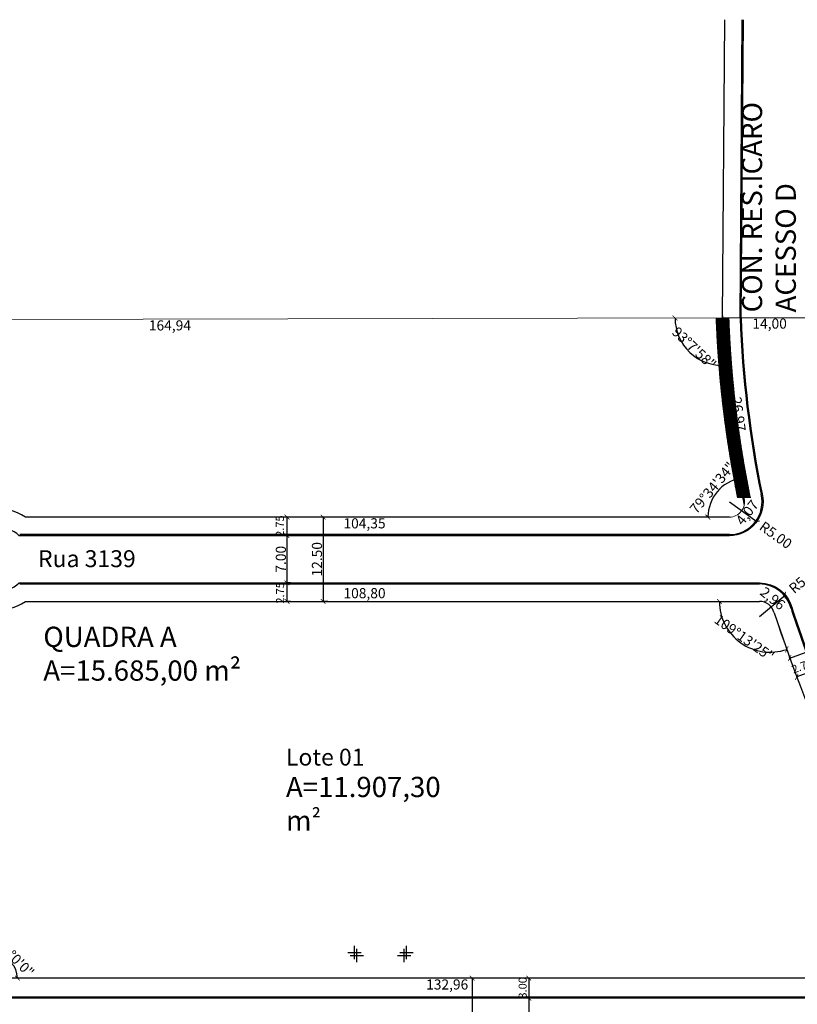
# Model space of a CAD drawing. Extents: x -92 to 190312, y 23 to 1678094.
# Drawn here: x 110128 to 110243, y 855006 to 855152 of the extents above; entities that cross this region are included whole.
import ezdxf

# ---------------------------------------------------------------- set-up
doc = ezdxf.new("R2010")
doc.units = 0
doc.header["$LTSCALE"] = 0.2
doc.header["$PDMODE"] = 2
doc.header["$PDSIZE"] = -2
doc.layers.get('0').update_dxf_attribs({"lineweight": 15})
doc.layers.get('DEFPOINTS').update_dxf_attribs({"lineweight": 15})
for name, color, linetype in [('Calçada', 6, 'Continuous'), ('Equipamentos', 7, 'Continuous'), ('Escritura', 6, 'Continuous'), ('EVU', 1, 'Continuous'), ('Meio fio', 252, 'Continuous'), ('Ruas', 1, 'Continuous'), ('Textos', 7, 'Continuous'), ('Ângulo', 7, 'Continuous')]:
    doc.layers.add(name, color=color, linetype=linetype)
doc.styles.add('Arial', font='ARIAL.TTF')
doc.styles.get("Standard").update_dxf_attribs({"font": 'ARIAL.TTF'})
doc.dimstyles.get("Standard").update_dxf_attribs({"dimtxt": 1.5, "dimasz": 0.7, "dimexe": 0.1, "dimexo": 0.1, "dimgap": 0.15, "dimtad": 1, "dimzin": 4, "dimdsep": 46, "dimtxsty": 'Standard', "dimblk": 'ARCHTICK', "dimcen": 0.09, "dimclrd": 256, "dimclre": 256, "dimclrt": 256, "dimaunit": 1, "dimadec": 4, "dimazin": 1, "dimtfac": 1, "dimtix": 1, "dimtofl": 0, "dimtmove": 2, "dimatfit": 1, "dimldrblk": 'ARCHTICK', "dimfxl": 0, "dimtolj": 1, "dimtzin": 0, "dimarcsym": 0})

# ---------------------------------------------------------------- blocks, each defined once
blk = doc.blocks.new('_ArchTick')
at = {"color": 0, "linetype": 'ByBlock', "lineweight": 0, "const_width": 0.15}
blk.add_lwpolyline([(-0.5, -0.5), (0.5, 0.5)], dxfattribs=at)
blk = doc.blocks.new('*D83')
at = {"layer": 'Defpoints', "color": 0, "linetype": 'Continuous', "lineweight": 0}
for p in [(110197.86, 855009.72), (110194.7, 854994.72), (110194.91, 854994.72)]:
    blk.add_point(p, dxfattribs=at)
at = {"layer": 'EVU', "linetype": 'Continuous', "lineweight": -2}
for p, q in [((110197.76, 855009.72), (110194.81, 855009.72)), ((110194.91, 855009.72), (110194.91, 854994.72)), ((110194.8, 854994.72), (110195.01, 854994.72))]:
    blk.add_line(p, q, dxfattribs=at)
at = {"layer": 'EVU', "linetype": 'Continuous', "lineweight": -2, "xscale": 0.7, "yscale": 0.7, "zscale": 0.7}
for p, rotation in [((110194.91, 855009.72), 90), ((110194.91, 854994.72), 270)]:
    blk.add_blockref('_ArchTick', p, dxfattribs=dict(at, rotation=rotation))
at = {"layer": 'EVU', "linetype": 'Continuous', "lineweight": 0, "insert": (110193.99, 855002.22), "char_height": 1.5, "attachment_point": 5, "rotation": 90}
blk.add_mtext('\\A1;15.00', dxfattribs=at)
blk = doc.blocks.new('*D87')
at = {"layer": 'Defpoints', "color": 0, "linetype": 'Continuous', "lineweight": 0}
for p in [(110173.59, 855078.04), (110172.81, 855065.54), (110173.59, 855065.54)]:
    blk.add_point(p, dxfattribs=at)
at = {"layer": 'EVU', "linetype": 'Continuous', "lineweight": -2}
for p, q in [((110173.49, 855078.04), (110172.71, 855078.04)), ((110172.81, 855078.04), (110172.81, 855065.54)), ((110173.49, 855065.54), (110172.71, 855065.54))]:
    blk.add_line(p, q, dxfattribs=at)
at = {"layer": 'EVU', "linetype": 'Continuous', "lineweight": -2, "xscale": 0.7, "yscale": 0.7, "zscale": 0.7}
for p, rotation in [((110172.81, 855078.04), 90), ((110172.81, 855065.54), 270)]:
    blk.add_blockref('_ArchTick', p, dxfattribs=dict(at, rotation=rotation))
at = {"layer": 'EVU', "linetype": 'Continuous', "lineweight": 0, "insert": (110171.89, 855071.79), "char_height": 1.5, "attachment_point": 5, "rotation": 90}
blk.add_mtext('\\A1;12.50', dxfattribs=at)
blk = doc.blocks.new('*D130')
at = {"layer": 'Defpoints', "color": 0, "linetype": 'Continuous', "lineweight": 0}
for p in [(110233.04, 855080.29), (110237.11, 855077.38)]:
    blk.add_point(p, dxfattribs=at)
at = {"layer": 'EVU', "linetype": 'Continuous', "lineweight": -2}
blk.add_line((110233.04, 855080.29), (110237.11, 855077.38), dxfattribs=at)
at = {"layer": 'EVU', "linetype": 'Continuous', "lineweight": -2, "xscale": 0.7, "yscale": 0.7, "zscale": 0.7, "rotation": 324.4593687403561}
blk.add_blockref('_ArchTick', (110237.11, 855077.38), dxfattribs=at)
at = {"layer": 'EVU', "linetype": 'Continuous', "lineweight": 0, "insert": (110239.92, 855075.37), "char_height": 1.5, "attachment_point": 5, "rotation": 324.4594}
blk.add_mtext('\\A1;R5.00', dxfattribs=at)
blk = doc.blocks.new('*D132')
at = {"layer": 'Defpoints', "color": 0, "linetype": 'Continuous', "lineweight": 0}
for p in [(110241.33, 855066.49), (110237.49, 855063.29)]:
    blk.add_point(p, dxfattribs=at)
at = {"layer": 'EVU', "linetype": 'Continuous', "lineweight": -2}
blk.add_line((110237.49, 855063.29), (110241.33, 855066.49), dxfattribs=at)
at = {"layer": 'EVU', "linetype": 'Continuous', "lineweight": -2, "xscale": 0.7, "yscale": 0.7, "zscale": 0.7, "rotation": 39.80903931017574}
blk.add_blockref('_ArchTick', (110241.33, 855066.49), dxfattribs=at)
at = {"layer": 'EVU', "linetype": 'Continuous', "lineweight": 0, "insert": (110244.19, 855068.87), "char_height": 1.5, "attachment_point": 5, "rotation": 39.809}
blk.add_mtext('\\A1;R5.00', dxfattribs=at)
blk = doc.blocks.new('*D137')
at = {"layer": 'Defpoints', "color": 0, "linetype": 'Continuous', "lineweight": 0}
for p in [(110204.95, 855009.72), (110203.31, 855006.72), (110204.95, 855006.72)]:
    blk.add_point(p, dxfattribs=at)
at = {"layer": 'EVU', "linetype": 'Continuous', "lineweight": -2}
for p, q in [((110204.85, 855009.72), (110203.21, 855009.72)), ((110203.31, 855009.72), (110203.31, 855006.72)), ((110204.85, 855006.72), (110203.21, 855006.72))]:
    blk.add_line(p, q, dxfattribs=at)
at = {"layer": 'EVU', "linetype": 'Continuous', "lineweight": -2, "xscale": 0.7, "yscale": 0.7, "zscale": 0.7}
for p, rotation in [((110203.31, 855009.72), 90), ((110203.31, 855006.72), 270)]:
    blk.add_blockref('_ArchTick', p, dxfattribs=dict(at, rotation=rotation))
at = {"layer": 'EVU', "linetype": 'Continuous', "lineweight": 0, "insert": (110202.39, 855008.27), "char_height": 1.2, "attachment_point": 5, "rotation": 90}
blk.add_mtext('\\A1;3.00', dxfattribs=at)
blk = doc.blocks.new('*D138')
at = {"layer": 'Defpoints', "color": 0, "linetype": 'Continuous', "lineweight": 0}
for p in [(110204.95, 855006.72), (110203.31, 854997.72), (110203.31, 854997.72)]:
    blk.add_point(p, dxfattribs=at)
at = {"layer": 'EVU', "linetype": 'Continuous', "lineweight": -2}
for p, q in [((110204.85, 855006.72), (110203.21, 855006.72)), ((110203.31, 855006.72), (110203.31, 854997.72)), ((110203.41, 854997.72), (110203.41, 854997.72))]:
    blk.add_line(p, q, dxfattribs=at)
at = {"layer": 'EVU', "linetype": 'Continuous', "lineweight": -2, "xscale": 0.7, "yscale": 0.7, "zscale": 0.7}
for p, rotation in [((110203.31, 855006.72), 90), ((110203.31, 854997.72), 270)]:
    blk.add_blockref('_ArchTick', p, dxfattribs=dict(at, rotation=rotation))
at = {"layer": 'EVU', "linetype": 'Continuous', "lineweight": 0, "insert": (110202.39, 855002.22), "char_height": 1.5, "attachment_point": 5, "rotation": 90}
blk.add_mtext('\\A1;9.00', dxfattribs=at)
blk = doc.blocks.new('*D141')
at = {"layer": 'Defpoints', "color": 0, "linetype": 'Continuous', "lineweight": 0}
for p in [(110245.6, 855055.29), (110243.02, 855054.35), (110243.02, 855054.35)]:
    blk.add_point(p, dxfattribs=at)
at = {"layer": 'EVU', "linetype": 'Continuous', "lineweight": -2}
for p, q in [((110245.6, 855055.29), (110243.02, 855054.35)), ((110245.63, 855055.2), (110245.63, 855055.2)), ((110242.98, 855054.44), (110242.98, 855054.44))]:
    blk.add_line(p, q, dxfattribs=at)
at = {"layer": 'EVU', "linetype": 'Continuous', "lineweight": -2, "xscale": 0.7, "yscale": 0.7, "zscale": 0.7}
for p, rotation in [((110243.02, 855054.35), 200.056455113584), ((110245.6, 855055.29), 20.05645511358392)]:
    blk.add_blockref('_ArchTick', p, dxfattribs=dict(at, rotation=rotation))
at = {"layer": 'EVU', "linetype": 'Continuous', "lineweight": 0, "insert": (110243.83, 855055.95), "char_height": 1.2, "attachment_point": 5, "rotation": 20.0565}
blk.add_mtext('\\A1;2.75', dxfattribs=at)
blk = doc.blocks.new('*D143')
at = {"layer": 'Defpoints', "color": 0, "linetype": 'Continuous', "lineweight": 0}
for p in [(110168.3, 855078.04), (110167.44, 855075.29), (110168.3, 855075.29)]:
    blk.add_point(p, dxfattribs=at)
at = {"layer": 'EVU', "linetype": 'Continuous', "lineweight": -2}
for p, q in [((110168.2, 855078.04), (110167.34, 855078.04)), ((110167.44, 855078.04), (110167.44, 855075.29)), ((110168.2, 855075.29), (110167.34, 855075.29))]:
    blk.add_line(p, q, dxfattribs=at)
at = {"layer": 'EVU', "linetype": 'Continuous', "lineweight": -2, "xscale": 0.7, "yscale": 0.7, "zscale": 0.7}
for p, rotation in [((110167.44, 855078.04), 90), ((110167.44, 855075.29), 270)]:
    blk.add_blockref('_ArchTick', p, dxfattribs=dict(at, rotation=rotation))
at = {"layer": 'EVU', "linetype": 'Continuous', "lineweight": 0, "insert": (110166.39, 855076.7), "char_height": 1.2, "attachment_point": 5, "rotation": 90}
blk.add_mtext('\\A1;2.75', dxfattribs=at)
blk = doc.blocks.new('*D144')
at = {"layer": 'Defpoints', "color": 0, "linetype": 'Continuous', "lineweight": 0}
for p in [(110168.3, 855075.29), (110167.44, 855068.29), (110168.06, 855068.29)]:
    blk.add_point(p, dxfattribs=at)
at = {"layer": 'EVU', "linetype": 'Continuous', "lineweight": -2}
for p, q in [((110168.2, 855075.29), (110167.34, 855075.29)), ((110167.44, 855075.29), (110167.44, 855068.29)), ((110167.96, 855068.29), (110167.34, 855068.29))]:
    blk.add_line(p, q, dxfattribs=at)
at = {"layer": 'EVU', "linetype": 'Continuous', "lineweight": -2, "xscale": 0.7, "yscale": 0.7, "zscale": 0.7}
for p, rotation in [((110167.44, 855075.29), 90), ((110167.44, 855068.29), 270)]:
    blk.add_blockref('_ArchTick', p, dxfattribs=dict(at, rotation=rotation))
at = {"layer": 'EVU', "linetype": 'Continuous', "lineweight": 0, "insert": (110166.53, 855071.79), "char_height": 1.5, "attachment_point": 5, "rotation": 90}
blk.add_mtext('\\A1;7.00', dxfattribs=at)
blk = doc.blocks.new('*D145')
at = {"layer": 'Defpoints', "color": 0, "linetype": 'Continuous', "lineweight": 0}
for p in [(110168.06, 855068.29), (110167.44, 855065.54), (110168.06, 855065.54)]:
    blk.add_point(p, dxfattribs=at)
at = {"layer": 'EVU', "linetype": 'Continuous', "lineweight": -2}
for p, q in [((110167.96, 855068.29), (110167.34, 855068.29)), ((110167.44, 855068.29), (110167.44, 855065.54)), ((110167.96, 855065.54), (110167.34, 855065.54))]:
    blk.add_line(p, q, dxfattribs=at)
at = {"layer": 'EVU', "linetype": 'Continuous', "lineweight": -2, "xscale": 0.7, "yscale": 0.7, "zscale": 0.7}
for p, rotation in [((110167.44, 855068.29), 90), ((110167.44, 855065.54), 270)]:
    blk.add_blockref('_ArchTick', p, dxfattribs=dict(at, rotation=rotation))
at = {"layer": 'EVU', "linetype": 'Continuous', "lineweight": 0, "insert": (110166.42, 855066.81), "char_height": 1.2, "attachment_point": 5, "rotation": 90}
blk.add_mtext('\\A1;2.75', dxfattribs=at)
blk = doc.blocks.new('*D155')
at = {"layer": 'Defpoints', "color": 0, "linetype": 'Continuous', "lineweight": 0}
for p in [(110045.7, 855088.82), (110128.39, 854950.15), (110120.04, 854945.81)]:
    blk.add_point(p, dxfattribs=at)
at = {"layer": 'EVU', "linetype": 'Continuous', "lineweight": -2}
for p, q in [((110045.79, 855088.86), (110054.14, 855093.2)), ((110054.05, 855093.15), (110128.39, 854950.15)), ((110120.13, 854945.86), (110128.48, 854950.19))]:
    blk.add_line(p, q, dxfattribs=at)
at = {"layer": 'EVU', "linetype": 'Continuous', "lineweight": -2, "xscale": 0.7, "yscale": 0.7, "zscale": 0.7}
for p, rotation in [((110054.05, 855093.15), 117.466571290889), ((110128.39, 854950.15), 297.466571290889)]:
    blk.add_blockref('_ArchTick', p, dxfattribs=dict(at, rotation=rotation))
at = {"layer": 'EVU', "linetype": 'Continuous', "lineweight": 0, "insert": (110092.03, 855022.07), "char_height": 1.5, "attachment_point": 5, "rotation": 297.4666}
blk.add_mtext('\\A1;161.17', dxfattribs=at)
blk = doc.blocks.new('*D156')
at = {"layer": 'Defpoints', "color": 0, "linetype": 'Continuous', "lineweight": 0}
for p in [(110255.12, 855061.98), (110255.24, 855061.64), (110242.1, 855056.8)]:
    blk.add_point(p, dxfattribs=at)
at = {"layer": 'EVU', "linetype": 'Continuous', "lineweight": -2}
for p, q in [((110241.98, 855057.14), (110255.12, 855061.98)), ((110255.21, 855061.73), (110255.08, 855062.08)), ((110242.07, 855056.89), (110241.94, 855057.23))]:
    blk.add_line(p, q, dxfattribs=at)
at = {"layer": 'EVU', "linetype": 'Continuous', "lineweight": -2, "xscale": 0.7, "yscale": 0.7, "zscale": 0.7}
for p, rotation in [((110255.12, 855061.98), 20.22838367111417), ((110241.98, 855057.14), 200.2283836711142)]:
    blk.add_blockref('_ArchTick', p, dxfattribs=dict(at, rotation=rotation))
at = {"layer": 'EVU', "linetype": 'Continuous', "lineweight": 0, "insert": (110248.23, 855060.42), "char_height": 1.5, "attachment_point": 5, "rotation": 20.2284}
blk.add_mtext('\\A1;14.00', dxfattribs=at)
blk = doc.blocks.new('*D168')
at = {"layer": 'Defpoints', "color": 0, "linetype": 'Continuous', "lineweight": 0}
for p in [(110067.08, 855107.2), (110067.08, 855107.2), (110232.02, 855107.56), (110073.67, 855100.67), (110074.82, 855088.76)]:
    blk.add_point(p, dxfattribs=at)
at = {"layer": 'Ângulo', "linetype": 'Continuous', "lineweight": -2}
blk.add_arc((110067.08, 855107.2), 9.28, 292.7642, 0.1246, dxfattribs=at)
at = {"layer": 'Ângulo', "linetype": 'Continuous', "lineweight": -2, "xscale": 0.7, "yscale": 0.7, "zscale": 0.7}
for p, rotation in [((110076.36, 855107.22), 90.12457425069614), ((110070.67, 855098.65), 202.7641686515861)]:
    blk.add_blockref('_ArchTick', p, dxfattribs=dict(at, rotation=rotation))
at = {"layer": 'Ângulo', "linetype": 'Continuous', "lineweight": 0, "insert": (110074.05, 855102.58), "char_height": 1.5, "attachment_point": 5, "rotation": 56.4444}
blk.add_mtext('\\A1;67°21\'37"', dxfattribs=at)
blk = doc.blocks.new('*D174')
at = {"layer": 'Defpoints', "color": 0, "linetype": 'Continuous', "lineweight": 0}
for p in [(110124.26, 855062.18), (110125.87, 855012.5), (110124.26, 855009.72), (110124.26, 855009.72), (110257.22, 855009.72)]:
    blk.add_point(p, dxfattribs=at)
at = {"layer": 'Ângulo', "linetype": 'Continuous', "lineweight": -2}
blk.add_arc((110124.26, 855009.72), 3.22, 360, 90, dxfattribs=at)
at = {"layer": 'Ângulo', "linetype": 'Continuous', "lineweight": -2, "xscale": 0.7, "yscale": 0.7, "zscale": 0.7}
for p, rotation in [((110124.26, 855012.94), 180.0000038083811), ((110127.48, 855009.72), 269.9999999956444)]:
    blk.add_blockref('_ArchTick', p, dxfattribs=dict(at, rotation=rotation))
at = {"layer": 'Ângulo', "linetype": 'Continuous', "lineweight": 0, "insert": (110127.18, 855012.64), "char_height": 1.5, "attachment_point": 5, "rotation": 315}
blk.add_mtext('\\A1;90°0\'0"', dxfattribs=at)
blk = doc.blocks.new('*D202')
at = {"layer": 'Defpoints', "color": 0, "linetype": 'Continuous', "lineweight": 0}
for p in [(110067.08, 855107.2), (110232.02, 855107.56), (110232.02, 855107.56), (110228.74, 855101.33), (110232.4, 855100.84)]:
    blk.add_point(p, dxfattribs=at)
at = {"layer": 'Ângulo', "linetype": 'Continuous', "lineweight": -2}
blk.add_line((110232.41, 855100.74), (110232.43, 855100.43), dxfattribs=at)
blk.add_arc((110232.02, 855107.56), 7.04, 180.1246, 273.2574, dxfattribs=at)
at = {"layer": 'Ângulo', "linetype": 'Continuous', "lineweight": -2, "xscale": 0.7, "yscale": 0.7, "zscale": 0.7}
for p, rotation in [((110224.98, 855107.55), 90.1245742507055), ((110232.42, 855100.53), 3.257421369399926)]:
    blk.add_blockref('_ArchTick', p, dxfattribs=dict(at, rotation=rotation))
at = {"layer": 'Ângulo', "linetype": 'Continuous', "lineweight": 0, "insert": (110227.82, 855103.1), "char_height": 1.5, "attachment_point": 5, "rotation": 316.691}
blk.add_mtext('\\A1;93°7\'58"', dxfattribs=at)
blk = doc.blocks.new('*D203')
at = {"layer": 'Defpoints', "color": 0, "linetype": 'Continuous', "lineweight": 0}
for p in [(110234.03, 855087.32), (110235.22, 855080.82), (110230.48, 855080.66), (110128.69, 855078.04), (110233.04, 855078.04)]:
    blk.add_point(p, dxfattribs=at)
at = {"layer": 'Ângulo', "linetype": 'Continuous', "lineweight": -2}
blk.add_arc((110235.74, 855078.04), 5.87, 100.4239, 180, dxfattribs=at)
at = {"layer": 'Ângulo', "linetype": 'Continuous', "lineweight": -2, "xscale": 0.7, "yscale": 0.7, "zscale": 0.7}
for p, rotation in [((110234.67, 855083.81), 10.42392034883203), ((110229.86, 855078.04), 270.0000000000634)]:
    blk.add_blockref('_ArchTick', p, dxfattribs=dict(at, rotation=rotation))
at = {"layer": 'Ângulo', "linetype": 'Continuous', "lineweight": 0, "insert": (110230.52, 855082.38), "char_height": 1.5, "attachment_point": 5, "rotation": 50.212}
blk.add_mtext('\\A1;79°34\'34"', dxfattribs=at)
blk = doc.blocks.new('*D206')
at = {"layer": 'Defpoints', "color": 0, "linetype": 'Continuous', "lineweight": 0}
for p in [(110257.96, 855021.2), (110253.57, 855018.95), (110261.13, 855015.37), (110124.26, 855009.72), (110257.22, 855009.72)]:
    blk.add_point(p, dxfattribs=at)
at = {"layer": 'Ângulo', "linetype": 'Continuous', "lineweight": -2}
blk.add_line((110257.91, 855021.29), (110257.43, 855022.18), dxfattribs=at)
blk.add_arc((110264.21, 855009.72), 14.08, 118.5346, 180, dxfattribs=at)
at = {"layer": 'Ângulo', "linetype": 'Continuous', "lineweight": -2, "xscale": 0.7, "yscale": 0.7, "zscale": 0.7}
for p, rotation in [((110257.48, 855022.09), 28.53458587141935), ((110250.12, 855009.72), 269.9999999955938)]:
    blk.add_blockref('_ArchTick', p, dxfattribs=dict(at, rotation=rotation))
at = {"layer": 'Ângulo', "linetype": 'Continuous', "lineweight": 0, "insert": (110251.31, 855017.38), "char_height": 1.5, "attachment_point": 5, "rotation": 59.2673}
blk.add_mtext('\\A1;61°27\'55"', dxfattribs=at)
blk = doc.blocks.new('*D207')
at = {"layer": 'Defpoints', "color": 0, "linetype": 'Continuous', "lineweight": 0}
for p in [(110128.69, 855065.54), (110237.49, 855065.54), (110239.67, 855063.86), (110233.03, 855061.07), (110241.85, 855057.59)]:
    blk.add_point(p, dxfattribs=at)
at = {"layer": 'Ângulo', "linetype": 'Continuous', "lineweight": -2}
blk.add_arc((110239.08, 855065.54), 7.52, 180, 289.2237, dxfattribs=at)
at = {"layer": 'Ângulo', "linetype": 'Continuous', "lineweight": -2, "xscale": 0.7, "yscale": 0.7, "zscale": 0.7}
for p, rotation in [((110231.56, 855065.54), 89.99999999381363), ((110241.56, 855058.44), 19.2236937302767)]:
    blk.add_blockref('_ArchTick', p, dxfattribs=dict(at, rotation=rotation))
at = {"layer": 'Ângulo', "linetype": 'Continuous', "lineweight": 0, "insert": (110235.26, 855060.15), "char_height": 1.5, "attachment_point": 5, "rotation": 324.6118}
blk.add_mtext('\\A1;109°13\'25"', dxfattribs=at)

msp = doc.modelspace()

# ---------------------------------------------------------------- linework, layer by layer
at = {"layer": 'Calçada'}
for p, q in [((110232.021, 855107.561), (110232.361, 855151.761)), ((110233.038, 855078.038), (110128.689, 855078.038)), ((110128.689, 855065.538), (110237.491, 855065.538)), ((110239.667, 855063.858), (110241.853, 855057.591)), ((110257.218, 855009.717), (110124.259, 855009.717))]:
    msp.add_line(p, q, dxfattribs=at)
at = {"layer": 'Calçada', "linetype": 'Continuous', "lineweight": 0}
for p, q in [((110232.021, 855107.561), (110232.403, 855100.842)), ((110234.027, 855087.323), (110235.224, 855080.818))]:
    msp.add_line(p, q, dxfattribs=at)
at = {"layer": 'Calçada', "linetype": 'Continuous', "lineweight": 0, "flags": 128}
msp.add_lwpolyline([(110232.021, 855107.561, 0.0415763), (110235.224, 855080.818, 0.0412608)], format="xyb", dxfattribs=at)
at = {"layer": 'Calçada', "linetype": 'Continuous', "lineweight": 0}
msp.add_arc((110233.038, 855080.288), 2.25, 270, 13.61877, dxfattribs=at)
at = {"layer": 'Calçada'}
for centre, radius, start, end in [((110124.543, 855071.788), 7.5, 56.44269, 303.55731), ((110237.491, 855063.288), 2.25, 14.68355, 90.00102), ((110510.726, 855154.862), 285.927, 198.55863, 209.19965)]:
    msp.add_arc(centre, radius, start, end, dxfattribs=at)
at = {"layer": 'Equipamentos'}
for p in [(110177.461, 855013.501), (110177.815, 855013.074), (110184.826, 855013.074), (110185.179, 855013.501)]:
    msp.add_point(p, dxfattribs=at)
at = {"layer": 'Escritura', "lineweight": 15}
for p, q in [((110232.021, 855107.561), (110067.084, 855107.202)), ((110246.03, 855107.591), (110232.021, 855107.561))]:
    msp.add_line(p, q, dxfattribs=at)
at = {"layer": 'Meio fio'}
for p, q in [((110234.622, 855107.567), (110234.96, 855151.741)), ((110233.038, 855075.438), (110127.813, 855075.438)), ((110127.813, 855068.138), (110237.491, 855068.138)), ((110257.218, 855006.867), (110088.306, 855006.867))]:
    msp.add_line(p, q, dxfattribs=at)
at = {"layer": 'Meio fio', "flags": 128}
for points in [[(110234.622, 855107.567, 0.0412288), (110237.751, 855081.43, 0.0411922)], [(110242.182, 855064.517, 0.0113108), (110244.543, 855057.702, 0.0388817), (110263.465, 855016.528)]]:
    msp.add_lwpolyline(points, format="xyb", dxfattribs=at)
at = {"layer": 'Meio fio'}
for centre, start, end in [((110233.038, 855080.288), 270, 13.61877), ((110237.491, 855063.288), 14.68355, 90.00102)]:
    msp.add_arc(centre, 4.85, start, end, dxfattribs=at)
at = {"layer": 'Ruas'}
msp.add_line((110234.772, 855107.567), (110235.111, 855151.742), dxfattribs=at)
at = {"layer": 'Ruas', "flags": 128}
msp.add_lwpolyline([(110234.772, 855107.567, 0.0412086), (110237.897, 855081.465, -0.4856703), (110233.038, 855075.288), (110127.755, 855075.288, 2.2746595), (110127.755, 855068.288), (110237.491, 855068.288, -0.3409903), (110242.327, 855064.555, 0.0112648), (110244.684, 855057.754, 0.0388874), (110263.599, 855016.595, -0.5445184), (110257.218, 855006.717), (110088.306, 855006.717)], format="xyb", dxfattribs=at)
at = {"layer": 'Ângulo', "linetype": 'Continuous', "lineweight": 0}
for p in [(110232.026, 855107.426), (110232.026, 855107.426), (110232.031, 855107.292), (110232.031, 855107.292), (110232.036, 855107.157), (110232.036, 855107.157), (110232.041, 855107.022), (110232.041, 855107.022), (110232.047, 855106.887), (110232.047, 855106.887), (110232.052, 855106.753), (110232.052, 855106.753), (110232.056, 855106.663), (110232.058, 855106.618), (110232.058, 855106.618), (110232.063, 855106.483), (110232.063, 855106.483), (110232.069, 855106.349), (110232.069, 855106.349), (110232.075, 855106.214), (110232.075, 855106.214), (110232.081, 855106.079), (110232.081, 855106.079), (110232.087, 855105.944), (110232.087, 855105.944), (110232.094, 855105.81), (110232.094, 855105.81), (110232.096, 855105.765), (110232.1, 855105.675), (110232.1, 855105.675), (110232.106, 855105.54), (110232.106, 855105.54), (110232.113, 855105.406), (110232.113, 855105.406), (110232.12, 855105.271), (110232.12, 855105.271), (110232.127, 855105.136), (110232.127, 855105.136), (110232.134, 855105.002), (110232.134, 855105.002), (110232.141, 855104.867), (110232.141, 855104.867), (110232.141, 855104.867), (110232.148, 855104.733), (110232.148, 855104.733), (110232.155, 855104.598), (110232.155, 855104.598), (110232.162, 855104.463), (110232.162, 855104.463), (110232.17, 855104.329), (110232.17, 855104.329), (110232.178, 855104.194), (110232.178, 855104.194), (110232.185, 855104.059), (110232.185, 855104.059), (110232.19, 855103.97), (110232.193, 855103.925), (110232.193, 855103.925), (110232.201, 855103.79), (110232.201, 855103.79), (110232.209, 855103.656), (110232.209, 855103.656), (110232.217, 855103.521), (110232.217, 855103.521), (110232.226, 855103.386), (110232.226, 855103.386), (110232.234, 855103.252), (110232.234, 855103.252), (110232.242, 855103.117), (110232.242, 855103.117), (110232.245, 855103.073), (110232.251, 855102.983), (110232.251, 855102.983), (110232.26, 855102.848), (110232.26, 855102.848), (110232.269, 855102.714), (110232.269, 855102.714), (110232.278, 855102.579), (110232.278, 855102.579), (110232.287, 855102.445), (110232.287, 855102.445), (110232.296, 855102.31), (110232.296, 855102.31), (110232.305, 855102.176), (110232.305, 855102.176), (110232.305, 855102.176), (110232.314, 855102.041), (110232.314, 855102.041), (110232.324, 855101.907), (110232.324, 855101.907), (110232.334, 855101.772), (110232.334, 855101.772), (110232.343, 855101.638), (110232.343, 855101.638), (110232.353, 855101.503), (110232.353, 855101.503), (110232.363, 855101.369), (110232.363, 855101.369), (110232.37, 855101.279), (110232.373, 855101.234), (110232.373, 855101.234), (110232.383, 855101.1), (110232.383, 855101.1), (110232.394, 855100.965), (110232.394, 855100.965), (110232.404, 855100.831), (110232.404, 855100.831), (110232.415, 855100.697), (110232.415, 855100.697), (110232.425, 855100.562), (110232.425, 855100.562), (110232.436, 855100.428), (110232.436, 855100.428), (110232.44, 855100.383), (110232.447, 855100.293), (110232.447, 855100.293), (110232.458, 855100.159), (110232.458, 855100.159), (110232.469, 855100.025), (110232.469, 855100.025), (110232.48, 855099.89), (110232.48, 855099.89), (110232.491, 855099.756), (110232.491, 855099.756), (110232.503, 855099.622), (110232.503, 855099.622), (110232.514, 855099.487), (110232.514, 855099.487), (110232.514, 855099.487), (110232.526, 855099.353), (110232.526, 855099.353), (110232.538, 855099.219), (110232.538, 855099.219), (110232.55, 855099.084), (110232.55, 855099.084), (110232.562, 855098.95), (110232.562, 855098.95), (110232.574, 855098.816), (110232.574, 855098.816), (110232.586, 855098.681), (110232.586, 855098.681), (110232.594, 855098.592), (110232.598, 855098.547), (110232.598, 855098.547), (110232.61, 855098.413), (110232.61, 855098.413), (110232.623, 855098.279), (110232.623, 855098.279), (110232.636, 855098.144), (110232.636, 855098.144), (110232.648, 855098.01), (110232.648, 855098.01), (110232.661, 855097.876), (110232.661, 855097.876), (110232.674, 855097.742), (110232.674, 855097.742), (110232.679, 855097.697), (110232.687, 855097.608), (110232.687, 855097.608), (110232.701, 855097.473), (110232.701, 855097.473), (110232.714, 855097.339), (110232.714, 855097.339), (110232.727, 855097.205), (110232.727, 855097.205), (110232.741, 855097.071), (110232.741, 855097.071), (110232.754, 855096.937), (110232.754, 855096.937), (110232.768, 855096.803), (110232.768, 855096.803), (110232.768, 855096.803), (110232.782, 855096.669), (110232.782, 855096.669), (110232.796, 855096.534), (110232.796, 855096.534), (110232.81, 855096.4), (110232.81, 855096.4), (110232.824, 855096.266), (110232.824, 855096.266), (110232.839, 855096.132), (110232.839, 855096.132), (110232.853, 855095.998), (110232.853, 855095.998), (110232.863, 855095.909), (110232.868, 855095.864), (110232.868, 855095.864), (110232.882, 855095.73), (110232.882, 855095.73), (110232.897, 855095.596), (110232.897, 855095.596), (110232.912, 855095.462), (110232.912, 855095.462), (110232.927, 855095.328), (110232.927, 855095.328), (110232.942, 855095.194), (110232.942, 855095.194), (110232.957, 855095.06), (110232.957, 855095.06), (110232.962, 855095.016), (110232.972, 855094.926), (110232.972, 855094.926), (110232.988, 855094.792), (110232.988, 855094.792), (110233.003, 855094.658), (110233.003, 855094.658), (110233.019, 855094.524), (110233.019, 855094.524), (110233.035, 855094.391), (110233.035, 855094.391), (110233.051, 855094.257), (110233.051, 855094.257), (110233.067, 855094.123), (110233.067, 855094.123), (110233.067, 855094.123), (110233.083, 855093.989), (110233.083, 855093.989), (110233.099, 855093.855), (110233.099, 855093.855), (110233.115, 855093.721), (110233.115, 855093.721), (110233.132, 855093.587), (110233.132, 855093.587), (110233.148, 855093.454), (110233.148, 855093.454), (110233.165, 855093.32), (110233.165, 855093.32), (110233.176, 855093.231), (110233.182, 855093.186), (110233.182, 855093.186), (110233.198, 855093.052), (110233.198, 855093.052), (110233.215, 855092.918), (110233.215, 855092.918), (110233.233, 855092.785), (110233.233, 855092.785), (110233.25, 855092.651), (110233.25, 855092.651), (110233.267, 855092.517), (110233.267, 855092.517), (110233.284, 855092.384), (110233.284, 855092.384), (110233.29, 855092.339), (110233.302, 855092.25), (110233.302, 855092.25), (110233.32, 855092.116), (110233.32, 855092.116), (110233.337, 855091.983), (110233.337, 855091.983), (110233.355, 855091.849), (110233.355, 855091.849), (110233.373, 855091.715), (110233.373, 855091.715), (110233.391, 855091.582), (110233.391, 855091.582), (110233.41, 855091.448), (110233.41, 855091.448), (110233.41, 855091.448), (110233.428, 855091.315), (110233.428, 855091.315), (110233.446, 855091.181), (110233.446, 855091.181), (110233.465, 855091.047), (110233.465, 855091.047), (110233.483, 855090.914), (110233.483, 855090.914), (110233.502, 855090.78), (110233.502, 855090.78), (110233.521, 855090.647), (110233.521, 855090.647), (110233.534, 855090.558), (110233.54, 855090.513), (110233.54, 855090.513), (110233.559, 855090.38), (110233.559, 855090.38), (110233.578, 855090.246), (110233.578, 855090.246), (110233.598, 855090.113), (110233.598, 855090.113), (110233.617, 855089.98), (110233.617, 855089.98), (110233.637, 855089.846), (110233.637, 855089.846), (110233.656, 855089.713), (110233.656, 855089.713), (110233.663, 855089.668), (110233.676, 855089.579), (110233.676, 855089.579), (110233.696, 855089.446), (110233.696, 855089.446), (110233.716, 855089.313), (110233.716, 855089.313), (110233.736, 855089.179), (110233.736, 855089.179), (110233.756, 855089.046), (110233.756, 855089.046), (110233.776, 855088.913), (110233.776, 855088.913), (110233.797, 855088.78), (110233.797, 855088.78), (110233.797, 855088.78), (110233.817, 855088.646), (110233.817, 855088.646), (110233.838, 855088.513), (110233.838, 855088.513), (110233.859, 855088.38), (110233.859, 855088.38), (110233.88, 855088.247), (110233.88, 855088.247), (110233.901, 855088.113), (110233.901, 855088.113), (110233.922, 855087.98), (110233.922, 855087.98), (110233.936, 855087.892), (110233.943, 855087.847), (110233.943, 855087.847), (110233.964, 855087.714), (110233.964, 855087.714), (110233.986, 855087.581), (110233.986, 855087.581), (110234.007, 855087.448), (110234.007, 855087.448), (110234.029, 855087.315), (110234.029, 855087.315), (110234.051, 855087.182), (110234.051, 855087.182), (110234.072, 855087.049), (110234.072, 855087.049), (110234.08, 855087.004), (110234.094, 855086.916), (110234.094, 855086.916), (110234.116, 855086.783), (110234.116, 855086.783), (110234.139, 855086.65), (110234.139, 855086.65), (110234.161, 855086.517), (110234.161, 855086.517), (110234.183, 855086.384), (110234.183, 855086.384), (110234.206, 855086.251), (110234.206, 855086.251), (110234.229, 855086.118), (110234.229, 855086.118), (110234.229, 855086.118), (110234.251, 855085.985), (110234.251, 855085.985), (110234.274, 855085.852), (110234.274, 855085.852), (110234.297, 855085.719), (110234.297, 855085.719), (110234.32, 855085.586), (110234.32, 855085.586), (110234.343, 855085.454), (110234.343, 855085.454), (110234.367, 855085.321), (110234.367, 855085.321), (110234.382, 855085.232), (110234.39, 855085.188), (110234.39, 855085.188), (110234.414, 855085.055), (110234.414, 855085.055), (110234.437, 855084.922), (110234.437, 855084.922), (110234.461, 855084.79), (110234.461, 855084.79), (110234.485, 855084.657), (110234.485, 855084.657), (110234.509, 855084.524), (110234.509, 855084.524), (110234.533, 855084.392), (110234.533, 855084.392), (110234.541, 855084.347), (110234.557, 855084.259), (110234.557, 855084.259), (110234.581, 855084.126), (110234.581, 855084.126), (110234.606, 855083.994), (110234.606, 855083.994), (110234.63, 855083.861), (110234.63, 855083.861), (110234.655, 855083.729), (110234.655, 855083.729), (110234.68, 855083.596), (110234.68, 855083.596), (110234.704, 855083.464), (110234.704, 855083.464), (110234.704, 855083.464), (110234.729, 855083.331), (110234.729, 855083.331), (110234.754, 855083.199), (110234.754, 855083.199), (110234.78, 855083.066), (110234.78, 855083.066), (110234.805, 855082.934), (110234.805, 855082.934), (110234.83, 855082.801), (110234.83, 855082.801), (110234.856, 855082.669), (110234.856, 855082.669), (110234.873, 855082.581), (110234.881, 855082.537), (110234.881, 855082.537), (110234.907, 855082.404), (110234.907, 855082.404), (110234.933, 855082.272), (110234.933, 855082.272), (110234.959, 855082.14), (110234.959, 855082.14), (110234.985, 855082.007), (110234.985, 855082.007), (110235.011, 855081.875), (110235.011, 855081.875), (110235.037, 855081.743), (110235.037, 855081.743), (110235.046, 855081.699), (110235.064, 855081.611), (110235.064, 855081.611), (110235.09, 855081.478), (110235.09, 855081.478), (110235.117, 855081.346), (110235.117, 855081.346), (110235.143, 855081.214), (110235.143, 855081.214), (110235.17, 855081.082), (110235.17, 855081.082), (110235.197, 855080.95), (110235.197, 855080.95)]:
    msp.add_point(p, dxfattribs=at)

# ---------------------------------------------------------------- texts
at = {"layer": 'EVU', "linetype": 'Continuous', "lineweight": 0, "char_height": 1.5, "attachment_point": 5}
for s, insert in [('164,94', (110150.089, 855106.259)), ('14,00', (110239.005, 855106.526)), ('104,35', (110178.943, 855076.923)), ('108,80', (110178.943, 855066.571)), ('132,96', (110191.198, 855008.579))]:
    msp.add_mtext(s, dxfattribs=dict(at, insert=insert))
for s, insert, rotation in [('26,97', (110234.206, 855093.271), 277.75387), ('4,07', (110235.823, 855078.598), 51.95836), ('2,96', (110239.352, 855065.834), 321.45324)]:
    msp.add_mtext(s, dxfattribs=dict(at, insert=insert, rotation=rotation))
at = {"layer": 'EVU', "lineweight": 0, "attachment_point": 1, "style": 'Arial'}
for s, insert, char_height in [('QUADRA A\\PA=15.685,00 m²', (110131.315, 855061.795), 3), ('Lote 01\\P{\\H1.2x;A=11.907,30 m}²', (110167.295, 855043.712), 2.5)]:
    msp.add_mtext(s, dxfattribs=dict(at, insert=insert, char_height=char_height))
at = {"layer": 'Textos', "lineweight": 0, "insert": (110234.895, 855108.379), "char_height": 3, "width": 94.13586, "attachment_point": 1, "rotation": 90, "style": 'Arial'}
msp.add_mtext('CON. RES.ICARO\\PACESSO D', dxfattribs=at)
at = {"layer": 'Textos', "lineweight": 0, "insert": (110130.531, 855073.128), "char_height": 2.5, "attachment_point": 1, "style": 'Arial'}
msp.add_mtext('Rua 3139', dxfattribs=at)

# ---------------------------------------------------------------- dimensions: what is measured, and where the dimension line sits
at = {"layer": 'EVU', "linetype": 'Continuous', "lineweight": 0}
for p1, p2, distance, picture, middle in [((110045.704, 855088.816), (110120.043, 854945.81), 9.406, '*D155', (110092.032, 855022.074)), ((110242.105, 855056.8), (110255.241, 855061.64), 0.363, '*D156', (110248.231, 855060.42))]:
    dim = msp.add_aligned_dim(p1=p1, p2=p2, distance=distance, dimstyle='Standard', dxfattribs=at)
    dim.commit()
    dim.dimension.update_dxf_attribs({"geometry": picture, "text_midpoint": middle})
for center, mpoint, picture, middle in [((110233.038, 855080.288), (110237.106, 855077.381), '*D130', (110239.921, 855075.371)), ((110237.491, 855063.288), (110241.332, 855066.489), '*D132', (110244.187, 855068.869))]:
    dim = msp.add_radius_dim(center=center, mpoint=mpoint, dimstyle='Standard', dxfattribs=at)
    dim.commit()
    dim.dimension.update_dxf_attribs({"geometry": picture, "text_midpoint": middle, "dimtype": 164})
for base, p1, p2, angle, override, picture, middle in [((110167.441, 855075.288), (110168.303, 855078.038), (110168.303, 855075.288), 90, {"dimtxt": 1.2, "dimgap": 1}, '*D143', (110166.394, 855076.705)), ((110167.441, 855065.538), (110168.058, 855068.288), (110168.058, 855065.538), 90, {"dimtxt": 1.2, "dimgap": 1}, '*D145', (110166.416, 855066.814)), ((110243.016, 855054.347), (110245.6, 855055.291), (110243.016, 855054.347), 20.05646, {"dimtxt": 1.2}, '*D141', (110243.832, 855055.955)), ((110203.31, 855006.717), (110204.953, 855009.717), (110204.953, 855006.717), 90, {"dimtxt": 1.2}, '*D137', (110202.393, 855008.268))]:
    dim = msp.add_linear_dim(base=base, p1=p1, p2=p2, angle=angle, dimstyle='Standard', override=override, dxfattribs=at)
    dim.commit()
    dim.dimension.update_dxf_attribs({"geometry": picture, "text_midpoint": middle, "dimtype": 160})
for base, p1, p2, picture, middle in [((110172.806, 855065.538), (110173.586, 855078.038), (110173.586, 855065.538), '*D87', (110171.89, 855071.788)), ((110167.441, 855068.288), (110168.303, 855075.288), (110168.058, 855068.288), '*D144', (110166.525, 855071.788)), ((110194.905, 854994.717), (110197.863, 855009.717), (110194.699, 854994.717), '*D83', (110193.989, 855002.217)), ((110203.31, 854997.721), (110204.953, 855006.717), (110203.309, 854997.721), '*D138', (110202.394, 855002.219))]:
    dim = msp.add_linear_dim(base=base, p1=p1, p2=p2, angle=90, dimstyle='Standard', dxfattribs=at)
    dim.commit()
    dim.dimension.update_dxf_attribs({"geometry": picture, "text_midpoint": middle})
at = {"layer": 'Ângulo', "linetype": 'Continuous', "lineweight": 0}
for base, line1, line2, picture, middle in [((110228.7372, 855101.3296), ((110232.0209, 855107.561), (110067.0838, 855107.2024)), ((110232.0209, 855107.561), (110232.4033, 855100.8419)), '*D202', (110227.818, 855103.1024)), ((110073.66814, 855100.66786), ((110074.82259, 855088.76025), (110067.08381, 855107.20236)), ((110232.02085, 855107.56097), (110067.08381, 855107.20236)), '*D168', (110074.05071, 855102.58134)), ((110230.4806, 855080.66086), ((110234.02741, 855087.32342), (110235.22424, 855080.81768)), ((110233.03753, 855078.03789), (110128.68922, 855078.03789)), '*D203', (110230.51835, 855082.38291)), ((110233.0282, 855061.0737), ((110128.68922, 855065.53789), (110237.49075, 855065.53789)), ((110239.66724, 855063.85822), (110241.85274, 855057.59066)), '*D207', (110235.25646, 855060.15313)), ((110125.868, 855012.504), ((110124.259, 855009.717), (110124.259, 855062.183)), ((110257.218, 855009.717), (110124.259, 855009.717)), '*D174', (110127.182, 855012.64)), ((110253.574181, 855018.952478), ((110257.217726, 855009.717073), (110124.258661, 855009.717073)), ((110257.962005, 855021.202269), (110261.132752, 855015.370878)), '*D206', (110251.313979, 855017.38231))]:
    dim = msp.add_angular_dim_2l(base=base, line1=line1, line2=line2, dimstyle='Standard', dxfattribs=at)
    dim.commit()
    dim.dimension.update_dxf_attribs({"geometry": picture, "text_midpoint": middle})

doc.saveas('drawing.dxf')
